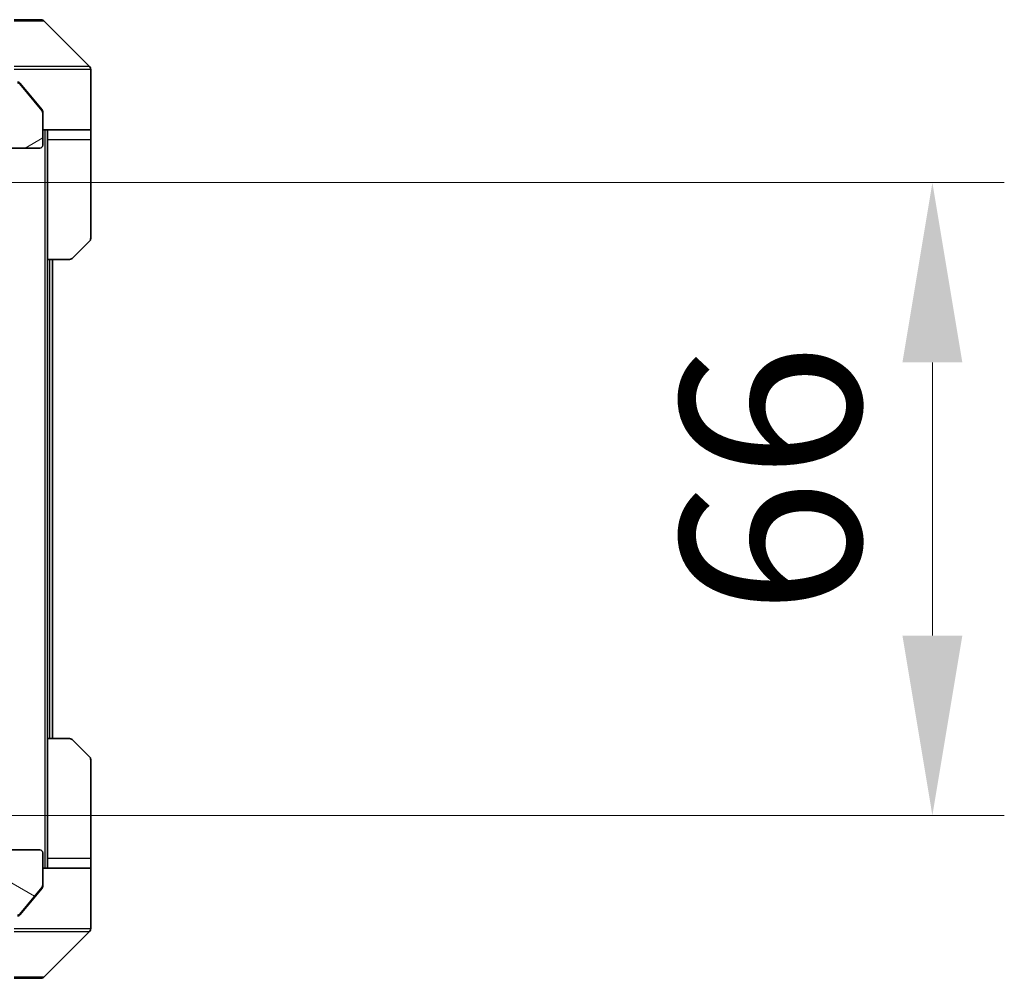
# Model space of a CAD drawing. Units: millimetres. Extents: x 0 to 12181, y 0 to 2108.
# Drawn here: x 4285 to 4388, y 1611 to 1711 of the extents above; entities that cross this region are included whole.
import ezdxf

# ---------------------------------------------------------------- set-up
doc = ezdxf.new("R2010")
doc.units = ezdxf.units.MM
doc.header["$LTSCALE"] = 5.5
doc.layers.get('Defpoints').update_dxf_attribs({"lineweight": 25})
for name, color, linetype, lineweight in [('Dimension (ISO)', 7, 'Continuous', 18), ('Dimension (ISO) @ 1', 7, 'Continuous', 18), ('Hatch (ISO)', 1, 'Continuous', 18), ('Visible (ISO)', 7, 'Continuous', 35), ('Visible Narrow (ISO)', 7, 'Continuous', 25)]:
    doc.layers.add(name, color=color, linetype=linetype, lineweight=lineweight)
doc.styles.add('Note Text (TK)', font='MS PGothic.ttf')
doc.dimstyles.new('Default - Method 1b (TK)', dxfattribs={"dimscale": 5.5, "dimtxt": 2.5, "dimasz": 2.5, "dimexe": 1, "dimexo": 1.5, "dimgap": 1, "dimtad": 1, "dimrnd": 1e-08, "dimdsep": 46, "dimtxsty": 'Note Text (TK)', "dimcen": 0.09, "dimdle": 5, "dimclrd": 100, "dimclre": 100, "dimclrt": 7, "dimadec": 1, "dimazin": 1, "dimtfac": 1, "dimtmove": 0, "dimatfit": 3, "dimfxl": 1, "dimtolj": 1, "dimlwd": -1, "dimlwe": -1, "dimarcsym": 0})

# ---------------------------------------------------------------- blocks, each defined once
blk = doc.blocks.new('*D132')
at = {"layer": 'Defpoints', "color": 0}
for p in [(4263.28, 1693.67), (4263.28, 1627.67), (4380.44, 1627.67)]:
    blk.add_point(p, dxfattribs=at)
at = {"layer": 'Dimension (ISO)', "color": 100}
for p, q in [((4274.53, 1693.67), (4387.94, 1693.67)), ((4380.44, 1674.92), (4380.44, 1646.42)), ((4274.53, 1627.67), (4387.94, 1627.67))]:
    blk.add_line(p, q, dxfattribs=at)
for points in [[(4377.32, 1674.92), (4383.57, 1674.92), (4380.44, 1693.67)], [(4377.32, 1646.42), (4383.57, 1646.42), (4380.44, 1627.67)]]:
    blk.add_solid(points, dxfattribs=at)
at = {"layer": 'Dimension (ISO)', "color": 7, "insert": (4363.57, 1648.53), "char_height": 18.75, "attachment_point": 4, "rotation": 90, "style": 'Note Text (TK)'}
blk.add_mtext('\\A1;66', dxfattribs=at)

msp = doc.modelspace()

# ---------------------------------------------------------------- hatches: boundary and pattern name
at = {"layer": 'Hatch (ISO)'}
h = msp.add_hatch(dxfattribs=at)
h.set_pattern_fill('ANSI31', color=256, scale=190.5, angle=-14.999978, style=0)
h.set_pattern_definition([(30, (2051.75, -60), (-11.90626, 20.62223), [])])
edge = h.paths.add_edge_path()
edge.add_line((4281.5516, 1696.5536), (4281.5516, 1697.0051))
edge.add_ellipse((4281.2516, 1697.0051), major_axis=(0, 0.3), ratio=1, start_angle=270, end_angle=340.528779)
edge.add_ellipse((4281.4516, 1697.5707), major_axis=(-0.2828, 0.1), ratio=1, start_angle=19.471221, end_angle=90, ccw=False)
edge.add_line((4281.1516, 1697.5707), (4281.1516, 1699.2707))
edge.add_line((4281.1516, 1699.2707), (4283.1516, 1699.2707))
edge.add_line((4283.1516, 1699.2707), (4283.1516, 1697.5707))
edge.add_ellipse((4283.4516, 1697.5707), major_axis=(0, -0.3), ratio=1, start_angle=270, end_angle=360)
edge.add_line((4283.4516, 1697.2707), (4287.3516, 1697.2707))
edge.add_ellipse((4287.3516, 1697.5707), major_axis=(0.3, 0), ratio=1, start_angle=270, end_angle=360)
edge.add_line((4287.6516, 1697.5707), (4287.6516, 1700.9621))
edge.add_ellipse((4287.3516, 1700.9621), major_axis=(0, 0.3), ratio=1, start_angle=270, end_angle=309.805571)
edge.add_line((4287.582, 1701.1542), (4285.2415, 1703.9628))
edge.add_ellipse((4285.0111, 1703.7707), major_axis=(-0.1921, 0.2305), ratio=1, start_angle=270, end_angle=320.194429)
edge.add_line((4285.0111, 1704.0707), (4283.9516, 1704.0707))
edge.add_ellipse((4283.9516, 1703.7707), major_axis=(-0.3, 0), ratio=1, start_angle=270, end_angle=360)
edge.add_line((4283.6516, 1703.7707), (4283.6516, 1701.0707))
edge.add_line((4283.6516, 1701.0707), (4274.8811, 1701.0707))
edge.add_line((4274.8811, 1701.0707), (4274.8811, 1697.7707))
edge.add_line((4274.8811, 1697.7707), (4276.4773, 1697.7707))
edge.add_ellipse((4276.4773, 1698.0707), major_axis=(0.3, 0), ratio=1, start_angle=270, end_angle=315)
edge.add_line((4276.6894, 1697.8586), (4277.3137, 1698.4829))
edge.add_ellipse((4277.5258, 1698.2707), major_axis=(0.2121, 0.2121), ratio=1, start_angle=45, end_angle=90, ccw=False)
edge.add_line((4277.5258, 1698.5707), (4278.3516, 1698.5707))
edge.add_ellipse((4278.3516, 1698.2707), major_axis=(0.3, 0), ratio=1, start_angle=0, end_angle=90, ccw=False)
edge.add_line((4278.6516, 1698.2707), (4278.6516, 1695.5707))
edge.add_ellipse((4278.9516, 1695.5707), major_axis=(0, -0.3), ratio=1, start_angle=270, end_angle=360)
edge.add_line((4278.9516, 1695.2707), (4281.2516, 1695.2707))
edge.add_ellipse((4281.2516, 1695.5707), major_axis=(0.3, 0), ratio=1, start_angle=270, end_angle=360)
edge.add_line((4281.5516, 1695.5707), (4281.5516, 1695.9879))
edge.add_ellipse((4281.4516, 1696.2707), major_axis=(0.2828, 0.1), ratio=1, start_angle=270, end_angle=411.057559)
h = msp.add_hatch(dxfattribs=at)
h.set_pattern_fill('ANSI31', color=256, scale=190.5, angle=105.000246, style=0)
h.set_pattern_definition([(150.0002, (2051.75, -60), (-11.90616, -20.62228), [])])
edge = h.paths.add_edge_path()
edge.add_line((4281.5516, 1624.3364), (4281.5516, 1624.7879))
edge.add_ellipse((4281.4516, 1625.0707), major_axis=(0.2828, 0.1), ratio=1, start_angle=270, end_angle=411.057559)
edge.add_line((4281.5516, 1625.3536), (4281.5516, 1625.7707))
edge.add_ellipse((4281.2516, 1625.7707), major_axis=(0, 0.3), ratio=1, start_angle=270, end_angle=360)
edge.add_line((4281.2516, 1626.0707), (4278.9516, 1626.0707))
edge.add_ellipse((4278.9516, 1625.7707), major_axis=(-0.3, 0), ratio=1, start_angle=270, end_angle=360)
edge.add_line((4278.6516, 1625.7707), (4278.6516, 1623.0707))
edge.add_ellipse((4278.3516, 1623.0707), major_axis=(0, -0.3), ratio=1, start_angle=0, end_angle=90, ccw=False)
edge.add_line((4278.3516, 1622.7707), (4277.5258, 1622.7707))
edge.add_ellipse((4277.5258, 1623.0707), major_axis=(-0.3, 0), ratio=1, start_angle=45, end_angle=90, ccw=False)
edge.add_line((4277.3137, 1622.8586), (4276.6894, 1623.4829))
edge.add_ellipse((4276.4773, 1623.2707), major_axis=(-0.2121, 0.2121), ratio=1, start_angle=270, end_angle=315)
edge.add_line((4276.4773, 1623.5707), (4274.8811, 1623.5707))
edge.add_line((4274.8811, 1623.5707), (4274.8811, 1620.2707))
edge.add_line((4274.8811, 1620.2707), (4283.6516, 1620.2707))
edge.add_line((4283.6516, 1620.2707), (4283.6516, 1617.5707))
edge.add_ellipse((4283.9516, 1617.5707), major_axis=(0, -0.3), ratio=1, start_angle=270, end_angle=360)
edge.add_line((4283.9516, 1617.2707), (4285.0111, 1617.2707))
edge.add_ellipse((4285.0111, 1617.5707), major_axis=(0.3, 0), ratio=1, start_angle=270, end_angle=320.194429)
edge.add_line((4285.2415, 1617.3787), (4287.582, 1620.1873))
edge.add_ellipse((4287.3516, 1620.3794), major_axis=(0.1921, 0.2305), ratio=1, start_angle=270, end_angle=309.805571)
edge.add_line((4287.6516, 1620.3794), (4287.6516, 1623.7707))
edge.add_ellipse((4287.3516, 1623.7707), major_axis=(0, 0.3), ratio=1, start_angle=270, end_angle=360)
edge.add_line((4287.3516, 1624.0707), (4283.4516, 1624.0707))
edge.add_ellipse((4283.4516, 1623.7707), major_axis=(-0.3, 0), ratio=1, start_angle=270, end_angle=360)
edge.add_line((4283.1516, 1623.7707), (4283.1516, 1622.0707))
edge.add_line((4283.1516, 1622.0707), (4281.1516, 1622.0707))
edge.add_line((4281.1516, 1622.0707), (4281.1516, 1623.7707))
edge.add_ellipse((4281.4516, 1623.7707), major_axis=(0, 0.3), ratio=1, start_angle=19.471221, end_angle=90, ccw=False)
edge.add_ellipse((4281.2516, 1624.3364), major_axis=(0.2828, 0.1), ratio=1, start_angle=270, end_angle=340.528779)

# ---------------------------------------------------------------- linework, layer by layer
at = {"layer": 'Visible (ISO)'}
for p, q in [((4284.6516, 1710.6707), (4287.4445, 1710.6707)), ((4292.5051, 1705.8172), (4287.798, 1710.5243)), ((4292.6516, 1703.1707), (4292.6516, 1705.4636)), ((4285.9849, 1703.1707), (4285.2415, 1704.0628)), ((4287.582, 1701.1542), (4285.2415, 1703.9628)), ((4287.582, 1701.2542), (4285.9849, 1703.1707)), ((4292.6516, 1699.1707), (4292.6516, 1703.1707)), ((4287.6516, 1701.0621), (4287.6516, 1700.9621)), ((4287.6516, 1697.5707), (4287.6516, 1700.9621)), ((4292.6516, 1699.1707), (4287.6516, 1699.1707)), ((4288.1516, 1699.1707), (4288.1516, 1698.1707)), ((4292.6516, 1698.1707), (4292.6516, 1699.1707)), ((4288.1516, 1685.6707), (4288.1516, 1698.1707)), ((4292.6516, 1698.1707), (4292.6516, 1687.8779)), ((4283.4516, 1697.2707), (4287.3516, 1697.2707)), ((4292.5051, 1687.5243), (4290.798, 1685.8172)), ((4288.1516, 1635.6707), (4288.1516, 1685.6707)), ((4290.4445, 1685.6707), (4288.1516, 1685.6707)), ((4288.6516, 1635.6707), (4288.6516, 1685.6707)), ((4288.1516, 1635.6707), (4290.4445, 1635.6707)), ((4288.1516, 1635.6707), (4288.1516, 1623.1707)), ((4290.798, 1635.5243), (4292.5051, 1633.8172)), ((4292.6516, 1623.1707), (4292.6516, 1633.4636)), ((4287.3516, 1624.0707), (4283.4516, 1624.0707)), ((4287.6516, 1620.3794), (4287.6516, 1623.7707)), ((4288.1516, 1623.1707), (4288.1516, 1622.1707)), ((4292.6516, 1622.1707), (4292.6516, 1623.1707)), ((4287.6516, 1622.1707), (4292.6516, 1622.1707)), ((4292.6516, 1622.1707), (4292.6516, 1618.1707)), ((4285.2415, 1617.3787), (4287.582, 1620.1873)), ((4285.9849, 1618.1707), (4287.582, 1620.0873)), ((4287.6516, 1620.3794), (4287.6516, 1620.2794)), ((4285.2415, 1617.2787), (4285.9849, 1618.1707)), ((4292.6516, 1618.1707), (4292.6516, 1615.8779)), ((4287.798, 1610.8172), (4292.5051, 1615.5243)), ((4287.4445, 1610.6707), (4284.6516, 1610.6707))]:
    msp.add_line(p, q, dxfattribs=at)
for centre, radius, start, end in [((4287.4445, 1710.1707), 0.5, 45, 90), ((4292.1516, 1705.4636), 0.5, 0, 45), ((4285.0111, 1703.7707), 0.3, 39.805571, 90), ((4287.3516, 1700.9621), 0.3, 0, 39.805571), ((4287.3516, 1697.5707), 0.3, 270, 0), ((4292.1516, 1687.8779), 0.5, 315, 0), ((4290.4445, 1686.1707), 0.5, 270, 315), ((4290.4445, 1635.1707), 0.5, 45, 90), ((4292.1516, 1633.4636), 0.5, 0, 45), ((4287.3516, 1623.7707), 0.3, 0, 90), ((4287.3516, 1620.3794), 0.3, 320.194429, 0), ((4285.0111, 1617.5707), 0.3, 270, 320.194429), ((4292.1516, 1615.8779), 0.5, 315, 0), ((4287.4445, 1611.1707), 0.5, 270, 315)]:
    msp.add_arc(centre, radius, start, end, dxfattribs=at)
for points, knots in [([(4285.2415, 1704.0628), (4285.2356, 1704.0698), (4285.2295, 1704.0766), (4285.1966, 1704.1095), (4285.1628, 1704.1326), (4285.0889, 1704.1632), (4285.0487, 1704.1707), (4285.0111, 1704.1707)], [-0.0705290281, -0.0705290281, -0.0705290281, -0.0705290281, -0.0678449297, -0.0678449297, -0.056529226, -0.056529226, -0.0452135224, -0.0452135224, -0.0452135224, -0.0452135224]), ([(4287.6516, 1701.0621), (4287.6516, 1701.0997), (4287.6441, 1701.1396), (4287.6173, 1701.2048), (4287.6009, 1701.2314), (4287.582, 1701.2542)], [-0.0932612826, -0.0932612826, -0.0932612826, -0.0932612826, -0.0819853568, -0.0819853568, -0.0730776319, -0.0730776319, -0.0730776319, -0.0730776319]), ([(4287.582, 1620.0873), (4287.6005, 1620.1096), (4287.6166, 1620.1356), (4287.6438, 1620.2005), (4287.6516, 1620.2411), (4287.6516, 1620.2794)], [-0.0201957606, -0.0201957606, -0.0201957606, -0.0201957606, -0.0114837322, -0.0114837322, 0, 0, 0, 0]), ([(4285.0111, 1617.1707), (4285.0488, 1617.1707), (4285.089, 1617.1783), (4285.1629, 1617.2089), (4285.1966, 1617.232), (4285.2296, 1617.265), (4285.2357, 1617.2717), (4285.2415, 1617.2787)], [-0.0452461794, -0.0452461794, -0.0452461794, -0.0452461794, -0.0339249805, -0.0339249805, -0.0226037816, -0.0226037816, -0.0199303713, -0.0199303713, -0.0199303713, -0.0199303713])]:
    msp.add_open_spline(points, degree=3, knots=knots, dxfattribs=at)
at = {"layer": 'Visible Narrow (ISO)'}
for p, q in [((4287.798, 1710.5243), (4284.6516, 1710.5243)), ((4284.6516, 1705.8172), (4292.5051, 1705.8172)), ((4292.6516, 1705.4636), (4284.6516, 1705.4636)), ((4287.8516, 1699.1707), (4287.8516, 1622.1707)), ((4288.1516, 1698.1707), (4292.6516, 1698.1707)), ((4288.3516, 1685.6707), (4288.3516, 1635.6707)), ((4292.6516, 1623.1707), (4288.1516, 1623.1707)), ((4284.6516, 1615.8779), (4292.6516, 1615.8779)), ((4292.5051, 1615.5243), (4284.6516, 1615.5243)), ((4284.6516, 1610.8172), (4287.798, 1610.8172))]:
    msp.add_line(p, q, dxfattribs=at)

# ---------------------------------------------------------------- dimensions: what is measured, and where the dimension line sits
at = {"layer": 'Dimension (ISO) @ 1', "color": 100}
dim = msp.add_linear_dim(base=(4380.4445, 1627.6707), p1=(4263.2758, 1693.6707), p2=(4263.2758, 1627.6707), angle=270, dimstyle='Default - Method 1b (TK)', override={"dimscale": 1, "dimtxt": 18.75, "dimasz": 18.75, "dimexe": 7.5, "dimexo": 11.25, "dimgap": 7.5, "dimdec": 2, "dimcen": 0.675, "dimtol": 0, "dimlim": 0, "dimtp": 0, "dimtm": 0, "dimtdec": 2, "dimtix": 0, "dimtofl": 0, "dimtmove": 0, "dimatfit": 1}, dxfattribs=at)
dim.commit()
dim.dimension.update_dxf_attribs({"geometry": '*D132', "text_midpoint": (4380.4445, 1660.6707), "dimtype": 160})

doc.saveas('drawing.dxf')
